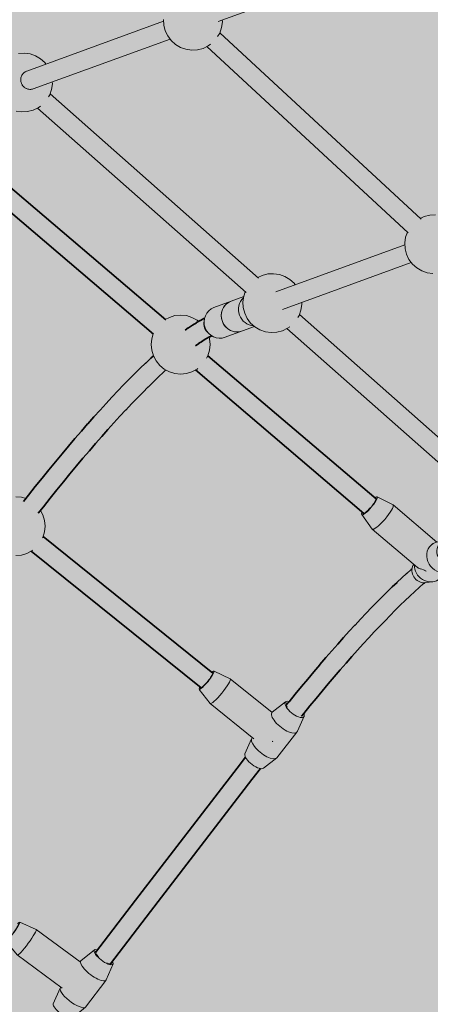
# Model space of a CAD drawing. Units: millimetres. Extents: x -9305 to 5894, y -5143 to 7133.
# Drawn here: x -4545 to -4197, y 1807 to 2643 of the extents above; entities that cross this region are included whole.
import ezdxf

# ---------------------------------------------------------------- set-up
doc = ezdxf.new("R2010")
doc.units = ezdxf.units.MM
doc.header["$LTSCALE"] = 5
doc.linetypes.add('AUSGEZOGEN', pattern=[0])
doc.layers.add('Layer1', color=7, linetype='Continuous')
doc.layers.add('Layer3', color=7, linetype='Continuous')

# ---------------------------------------------------------------- blocks, each defined once
blk = doc.blocks.new('T-Netzverbinder_nNn084')
at = {"layer": 'Layer1', "color": 199, "linetype": 'AUSGEZOGEN', "lineweight": 18, "true_color": 0x352b55}
for p, q in [((-4366.5, 2083.28), (-4380.25, 2089.87)), ((-4331.04, 2054.7), (-4366.5, 2083.28)), ((-4392.88, 2074.38), (-4383.55, 2062.36)), ((-4383.55, 2062.36), (-4346.4, 2032.42)), ((-4319.59, 2063.64), (-4330.82, 2054.99)), ((-4330.82, 2054.99), (-4331.22, 2054.47)), ((-4309.36, 2038.86), (-4303.69, 2051.69)), ((-4354.05, 2019.55), (-4348.38, 2032.38)), ((-4347.7, 2033.47), (-4347.85, 2033.28)), ((-4326.93, 2016.25), (-4309.89, 2037.96)), ((-4326.93, 2016.25), (-4338.16, 2007.6))]:
    blk.add_line(p, q, dxfattribs=at)
for centre, major_axis, ratio, start_param, end_param in [((-4386.56, 2082.12), (-6.28, -7.79), 0.154473, 5.641776, 10.061954), ((-4386.56, 2082.12), (-5.33, -6.62), 0.154473, 5.952221, 9.765081), ((-4375.03, 2072.82), (-8.47, -10.51), 0.154473, 6.248279, 9.389871), ((-4311.84, 2057.33), (7.87, -6.17), 0.392161, 2.464459, 6.881653), ((-4311.84, 2057.33), (6.69, -5.25), 0.392161, 2.73422, 3.90439), ((-4320.35, 2046.48), (10.62, -8.33), 0.392161, 3.096363, 6.434305), ((-4311.84, 2057.33), (6.69, -5.25), 0.392161, 5.944981, 6.526602), ((-4337.39, 2024.77), (-10.62, 8.33), 0.392161, 6.237955, 9.379548), ((-4328.87, 2035.62), (8.47, 10.51), 0.154473, 4.274928, 4.334186), ((-4345.91, 2013.91), (7.87, -6.17), 0.392161, 3.292712, 6.237955)]:
    blk.add_ellipse(centre, major_axis=major_axis, ratio=ratio, start_param=start_param, end_param=end_param, dxfattribs=at)
blk = doc.blocks.new('T-Netzverbinder_nNn085')
at = {"layer": 'Layer1', "color": 199, "linetype": 'AUSGEZOGEN', "lineweight": 18, "true_color": 0x352b55}
for p, q in [((-4531.13, 1870.68), (-4545.19, 1876.73)), ((-4493.93, 1843.13), (-4531.13, 1870.68)), ((-4557.09, 1860.66), (-4547.2, 1848.98)), ((-4547.2, 1848.98), (-4509.27, 1820.9)), ((-4481.8, 1853.29), (-4493.17, 1844.13)), ((-4493.17, 1844.13), (-4494.01, 1843.03)), ((-4471.68, 1828.01), (-4465.89, 1841.35)), ((-4510.29, 1821.65), (-4510.45, 1821.44)), ((-4489.41, 1804.63), (-4472.13, 1827.32)), ((-4516.69, 1807.41), (-4510.9, 1820.75)), ((-4489.41, 1804.63), (-4500.78, 1795.46))]:
    blk.add_line(p, q, dxfattribs=at)
for centre, major_axis, ratio, start_param, end_param in [((-4551.14, 1868.69), (5.95, 8.04), 0.118807, 2.502976, 6.921801), ((-4551.14, 1868.69), (5.06, 6.83), 0.118807, 2.808471, 6.616307), ((-4539.17, 1859.83), (8.03, 10.85), 0.118807, 3.141593, 6.283185), ((-4474.01, 1847.07), (7.96, -6.06), 0.310306, 2.482506, 6.90365), ((-4474.01, 1847.07), (6.76, -5.15), 0.310306, 2.776767, 4.271904), ((-4482.65, 1835.72), (10.74, -8.18), 0.310306, 3.066477, 6.404419), ((-4474.01, 1847.07), (6.76, -5.15), 0.310306, 5.422672, 5.424334), ((-4474.01, 1847.07), (6.76, -5.15), 0.310306, 5.53383, 6.589215), ((-4499.93, 1813.03), (-10.74, 8.18), 0.310306, 6.20807, 9.349662), ((-4508.57, 1801.69), (7.96, -6.06), 0.310306, 3.262827, 6.20807)]:
    blk.add_ellipse(centre, major_axis=major_axis, ratio=ratio, start_param=start_param, end_param=end_param, dxfattribs=at)
blk = doc.blocks.new('T-Netzverbinder_nNn098')
at = {"layer": 'Layer1', "color": 199, "linetype": 'AUSGEZOGEN', "lineweight": 18, "true_color": 0x352b55}
for p, q in [((-4228.33, 2230.87), (-4241.81, 2237.75)), ((-4191.16, 2199.22), (-4228.33, 2230.87)), ((-4254.87, 2222.62), (-4245.97, 2210.44)), ((-4245.97, 2210.44), (-4207.55, 2177.73)), ((-4194.74, 2197.74), (-4195.12, 2197.45)), ((-4184.22, 2200.17), (-4190.3, 2199.45)), ((-4175.19, 2181.05), (-4173.35, 2185.71)), ((-4211.77, 2178.56), (-4210.95, 2180.63)), ((-4190.04, 2167.36), (-4179.51, 2175.46)), ((-4194.48, 2165.64), (-4200.57, 2164.93))]:
    blk.add_line(p, q, dxfattribs=at)
blk.add_lwpolyline([(-4207.55, 2177.73), (-4207.4, 2177.6), (-4207.15, 2177.45), (-4207.14, 2177.45), (-4206.79, 2177.28), (-4206.73, 2177.25), (-4206.39, 2177.12), (-4206.35, 2177.1), (-4205.84, 2176.91), (-4205.31, 2176.73), (-4205.26, 2176.71), (-4204.9, 2176.59), (-4203.99, 2176.28), (-4203.97, 2176.27), (-4202.54, 2175.75), (-4202.51, 2175.74), (-4201.78, 2175.44), (-4201.74, 2175.42), (-4201, 2175.09), (-4200.97, 2175.08), (-4200.24, 2174.7), (-4200.08, 2174.61)], dxfattribs=at)
for centre, major_axis, ratio, start_param, end_param in [((-4248.34, 2230.18), (-6.48, -7.61), 0.200562, 5.641776, 10.061954), ((-4248.34, 2230.18), (-5.51, -6.47), 0.200562, 5.952221, 9.765081), ((-4237.15, 2220.66), (-8.75, -10.28), 0.200562, 6.248279, 9.389871), ((-4187.13, 2186.6), (8.23, -10.7), 0.896623, 2.686825, 6.810165), ((-4181.86, 2190.64), (6.09, -7.93), 0.896623, 2.295948, 6.703362), ((-4181.86, 2190.64), (5.18, -6.74), 0.896623, 2.533201, 3.969112), ((-4202.93, 2174.45), (6.09, -7.93), 0.896623, 3.668573, 5.828418), ((-4197.66, 2178.5), (-8.23, 10.7), 0.896623, 0.84912, 3.079524)]:
    blk.add_ellipse(centre, major_axis=major_axis, ratio=ratio, start_param=start_param, end_param=end_param, dxfattribs=at)
blk = doc.blocks.new('T-Netzverbinder_nNn0102')
at = {"layer": 'Layer1', "color": 199, "linetype": 'AUSGEZOGEN', "lineweight": 18, "true_color": 0x352b55}
for p, q in [((-4355.08, 2407.63), (-4365.84, 2403.72)), ((-4356.18, 2378.5), (-4345.85, 2382.26))]:
    blk.add_line(p, q, dxfattribs=at)
for centre, major_axis, start_param, end_param in [((-4346.42, 2396.42), (-4.62, 12.69), 0.381557, 2.762527), ((-4361.01, 2391.11), (4.62, -12.69), 3.15892, 6.300512)]:
    blk.add_ellipse(centre, major_axis=major_axis, ratio=0.965926, start_param=start_param, end_param=end_param, dxfattribs=at)
blk = doc.blocks.new('T-Netzverbinder_nNn0103')
at = {"layer": 'Layer1', "color": 199, "linetype": 'AUSGEZOGEN', "lineweight": 18, "true_color": 0x352b55}
for p, q in [((-4365.84, 2403.72), (-4380.43, 2398.4)), ((-4388.41, 2388.91), (-4388.73, 2386.78)), ((-4384.76, 2376.4), (-4383.04, 2374.9)), ((-4370.77, 2373.19), (-4356.18, 2378.5))]:
    blk.add_line(p, q, dxfattribs=at)
for centre, major_axis, start_param, end_param in [((-4375.6, 2385.8), (4.62, -12.69), 3.15892, 6.300512), ((-4361.01, 2391.11), (-4.62, 12.69), 0.017327, 3.15892), ((-4379.25, 2384.47), (3.42, -9.4), 4.140667, 5.318765)]:
    blk.add_ellipse(centre, major_axis=major_axis, ratio=0.965926, start_param=start_param, end_param=end_param, dxfattribs=at)
blk = doc.blocks.new('Draufsicht_nNn00')
at = {"layer": 'Layer1', "color": 52, "linetype": 'AUSGEZOGEN', "lineweight": 18, "true_color": 0xd5d52b}
for p, q in [((-4376.71, 2641.09), (-4167.59, 2717.2)), ((-4539.22, 2598.96), (-4423.01, 2641.26)), ((-4417.54, 2626.23), (-4533.75, 2583.93)), ((-4204.54, 2473.32), (-4375.34, 2631.6)), ((-4386.26, 2619.9), (-4215.45, 2461.62)), ((-4539.35, 2598.92), (-4539.54, 2598.85)), ((-4533.82, 2583.91), (-4533.77, 2583.92)), ((-4342.52, 2423.23), (-4519.39, 2579.66)), ((-4529.97, 2567.66), (-4353.11, 2411.23)), ((-4327.71, 2411.74), (-4218.3, 2451.56)), ((-4212.83, 2436.53), (-4322.24, 2396.71)), ((-4130.88, 2236.05), (-4307.76, 2392.48)), ((-4318.34, 2380.48), (-4141.47, 2224.05))]:
    blk.add_line(p, q, dxfattribs=at)
at = {"layer": 'Layer1', "color": 199, "linetype": 'AUSGEZOGEN', "lineweight": 18, "true_color": 0x352b55}
for p, q in [((-4423.1, 2642.9), (-4422.83, 2638)), ((-4373.84, 2635.86), (-4373.15, 2640.72)), ((-4373.15, 2640.72), (-4373.24, 2642.35)), ((-4422.83, 2638), (-4421.62, 2633.26)), ((-4421.62, 2633.26), (-4419.5, 2628.84)), ((-4375.47, 2631.24), (-4373.84, 2635.86)), ((-4419.5, 2628.84), (-4416.56, 2624.92)), ((-4416.56, 2624.92), (-4412.91, 2621.65)), ((-4377.18, 2628.35), (-4375.47, 2631.24)), ((-4412.91, 2621.65), (-4408.69, 2619.15)), ((-4408.69, 2619.15), (-4404.07, 2617.52)), ((-4404.07, 2617.52), (-4399.21, 2616.83)), ((-4399.21, 2616.83), (-4394.32, 2617.1)), ((-4394.32, 2617.1), (-4389.57, 2618.31)), ((-4389.57, 2618.31), (-4385.15, 2620.43)), ((-4385.15, 2620.43), (-4383.13, 2621.95)), ((-4541.28, 2614.28), (-4546.18, 2614.01)), ((-4536.43, 2613.59), (-4541.28, 2614.28)), ((-4531.81, 2611.96), (-4536.43, 2613.59)), ((-4527.59, 2609.47), (-4531.81, 2611.96)), ((-4523.94, 2606.19), (-4527.59, 2609.47)), ((-4522.96, 2604.88), (-4523.94, 2606.19)), ((-4519.72, 2578.74), (-4518.09, 2583.36)), ((-4518.09, 2583.36), (-4517.4, 2588.21)), ((-4517.4, 2588.21), (-4517.49, 2589.85)), ((-4520.68, 2577.1), (-4519.72, 2578.74)), ((-4538.57, 2564.6), (-4533.82, 2565.81)), ((-4533.82, 2565.81), (-4529.4, 2567.93)), ((-4529.4, 2567.93), (-4527.62, 2569.27)), ((-4548.32, 2565.02), (-4543.46, 2564.33)), ((-4543.46, 2564.33), (-4538.57, 2564.6)), ((-4201.97, 2475.6), (-4205.28, 2474.01)), ((-4197.22, 2476.82), (-4201.97, 2475.6)), ((-4192.33, 2477.08), (-4197.22, 2476.82)), ((-4217.7, 2458.05), (-4218.39, 2453.2)), ((-4216.2, 2462.31), (-4217.7, 2458.05)), ((-4218.39, 2453.2), (-4218.13, 2448.31)), ((-4218.13, 2448.31), (-4216.91, 2443.56)), ((-4216.91, 2443.56), (-4214.79, 2439.14)), ((-4214.79, 2439.14), (-4211.85, 2435.22)), ((-4211.85, 2435.22), (-4208.2, 2431.95)), ((-4208.2, 2431.95), (-4203.98, 2429.45)), ((-4339.29, 2425.62), (-4343.14, 2423.77)), ((-4334.54, 2426.84), (-4339.29, 2425.62)), ((-4329.65, 2427.1), (-4334.54, 2426.84)), ((-4324.8, 2426.41), (-4329.65, 2427.1)), ((-4320.17, 2424.79), (-4324.8, 2426.41)), ((-4315.95, 2422.29), (-4320.17, 2424.79)), ((-4203.98, 2429.45), (-4199.36, 2427.82)), ((-4199.36, 2427.82), (-4194.51, 2427.13)), ((-4312.31, 2419.02), (-4315.95, 2422.29)), ((-4311.32, 2417.71), (-4312.31, 2419.02)), ((-4355.02, 2408.07), (-4355.71, 2403.22)), ((-4353.72, 2411.77), (-4355.02, 2408.07)), ((-4355.71, 2403.22), (-4355.45, 2398.32)), ((-4355.45, 2398.32), (-4354.23, 2393.58)), ((-4306.45, 2396.19), (-4305.76, 2401.04)), ((-4305.76, 2401.04), (-4305.85, 2402.67)), ((-4418.16, 2390.04), (-4421.59, 2388.21)), ((-4413.47, 2391.47), (-4418.16, 2390.04)), ((-4408.59, 2391.95), (-4413.47, 2391.47)), ((-4403.72, 2391.47), (-4408.59, 2391.95)), ((-4399.03, 2390.04), (-4403.72, 2391.47)), ((-4394.7, 2387.73), (-4399.03, 2390.04)), ((-4354.23, 2393.58), (-4352.11, 2389.16)), ((-4309.05, 2389.93), (-4308.08, 2391.56)), ((-4308.08, 2391.56), (-4306.45, 2396.19)), ((-4393.34, 2386.61), (-4394.7, 2387.73)), ((-4352.11, 2389.16), (-4349.17, 2385.24)), ((-4349.17, 2385.24), (-4345.52, 2381.97)), ((-4345.52, 2381.97), (-4341.3, 2379.47)), ((-4317.77, 2380.75), (-4315.98, 2382.09)), ((-4431.86, 2375.94), (-4433.11, 2371.82)), ((-4384.07, 2371.82), (-4384.5, 2373.23)), ((-4341.3, 2379.47), (-4336.68, 2377.84)), ((-4336.68, 2377.84), (-4331.83, 2377.15)), ((-4331.83, 2377.15), (-4326.93, 2377.42)), ((-4326.93, 2377.42), (-4322.19, 2378.63)), ((-4322.19, 2378.63), (-4317.77, 2380.75)), ((-4433.11, 2371.82), (-4433.59, 2366.95)), ((-4433.59, 2366.95), (-4433.11, 2362.07)), ((-4383.59, 2366.95), (-4384.07, 2371.82)), ((-4384.07, 2362.07), (-4383.59, 2366.95)), ((-4433.11, 2362.07), (-4431.69, 2357.38)), ((-4431.69, 2357.38), (-4429.38, 2353.06)), ((-4386.53, 2355.45), (-4385.5, 2357.38)), ((-4385.5, 2357.38), (-4384.07, 2362.07)), ((-4429.38, 2353.06), (-4426.27, 2349.27)), ((-4426.27, 2349.27), (-4422.48, 2346.16)), ((-4422.48, 2346.16), (-4418.16, 2343.85)), ((-4418.16, 2343.85), (-4413.47, 2342.43)), ((-4413.47, 2342.43), (-4408.59, 2341.95)), ((-4408.59, 2341.95), (-4403.72, 2342.43)), ((-4403.72, 2342.43), (-4399.03, 2343.85)), ((-4399.03, 2343.85), (-4394.7, 2346.16)), ((-4394.7, 2346.16), (-4394.08, 2346.67)), ((-4543.68, 2237.39), (-4548.56, 2237.87)), ((-4540.01, 2236.27), (-4543.68, 2237.39)), ((-4525.46, 2222.43), (-4527.52, 2226.27)), ((-4524.04, 2217.74), (-4525.46, 2222.43)), ((-4523.56, 2212.87), (-4524.04, 2217.74)), ((-4525.46, 2203.3), (-4524.04, 2207.99)), ((-4524.04, 2207.99), (-4523.56, 2212.87)), ((-4525.73, 2202.81), (-4525.46, 2203.3)), ((-4543.68, 2188.35), (-4538.99, 2189.77)), ((-4538.99, 2189.77), (-4534.67, 2192.08)), ((-4534.67, 2192.08), (-4534.12, 2192.53)), ((-4548.56, 2187.87), (-4543.68, 2188.35))]:
    blk.add_line(p, q, dxfattribs=at)
at = {"layer": 'Layer1', "color": 52, "linetype": 'AUSGEZOGEN', "lineweight": 35, "true_color": 0xd5d52b}
for p, q in [((-4421.26, 2387.93), (-4601.49, 2541.39)), ((-4611.91, 2529.25), (-4431.53, 2375.66)), ((-4402, 2381.22), (-4402.16, 2381.12)), ((-4398.65, 2383.42), (-4402, 2381.22)), ((-4398.5, 2383.52), (-4398.65, 2383.42)), ((-4395.27, 2385.5), (-4398.5, 2383.52)), ((-4395.11, 2385.6), (-4395.27, 2385.5)), ((-4392.01, 2387.36), (-4395.11, 2385.6)), ((-4391.85, 2387.45), (-4392.01, 2387.36)), ((-4388.88, 2389), (-4391.85, 2387.45)), ((-4388.71, 2389.08), (-4388.88, 2389)), ((-4388.54, 2389.17), (-4388.71, 2389.08)), ((-4388.29, 2389.28), (-4388.54, 2389.17)), ((-4402.16, 2381.12), (-4404.89, 2379.22)), ((-4387.18, 2371.7), (-4384.24, 2373.38)), ((-4384.31, 2373.34), (-4382.23, 2374.42)), ((-4395.89, 2365.99), (-4393.18, 2367.88)), ((-4393.33, 2367.78), (-4390.06, 2369.93)), ((-4390.19, 2369.85), (-4387.08, 2371.76)), ((-4431.67, 2357.35), (-4433.89, 2355.33)), ((-4242.73, 2235.92), (-4385.47, 2357.46)), ((-4438.39, 2351.14), (-4442.86, 2346.86)), ((-4438.27, 2351.25), (-4438.39, 2351.14)), ((-4433.89, 2355.33), (-4438.27, 2351.25)), ((-4447.55, 2342.27), (-4452.22, 2337.61)), ((-4447.44, 2342.38), (-4447.55, 2342.27)), ((-4442.86, 2346.86), (-4447.44, 2342.38)), ((-4431.76, 2335.34), (-4427.33, 2339.57)), ((-4427.45, 2339.46), (-4423.12, 2343.5)), ((-4423.12, 2343.5), (-4421.04, 2345.39)), ((-4396.04, 2345.44), (-4253.09, 2223.72)), ((-4456.98, 2332.75), (-4461.83, 2327.71)), ((-4452.22, 2337.61), (-4456.98, 2332.75)), ((-4436.28, 2330.91), (-4431.76, 2335.34)), ((-4461.83, 2327.71), (-4466.77, 2322.48)), ((-4445.52, 2321.59), (-4440.8, 2326.4)), ((-4440.8, 2326.4), (-4436.25, 2330.94)), ((-4471.9, 2316.97), (-4477, 2311.39)), ((-4466.87, 2322.38), (-4471.9, 2316.97)), ((-4466.77, 2322.48), (-4466.87, 2322.38)), ((-4455.22, 2311.41), (-4450.32, 2316.59)), ((-4450.32, 2316.59), (-4445.52, 2321.59)), ((-4477, 2311.39), (-4482.18, 2305.63)), ((-4465.16, 2300.62), (-4460.1, 2306.16)), ((-4460.1, 2306.16), (-4455.13, 2311.51)), ((-4487.53, 2299.61), (-4492.85, 2293.52)), ((-4487.44, 2299.71), (-4487.53, 2299.61)), ((-4482.18, 2305.63), (-4487.44, 2299.71)), ((-4470.3, 2294.92), (-4465.16, 2300.62)), ((-4492.85, 2293.52), (-4498.25, 2287.26)), ((-4475.52, 2289.04), (-4470.3, 2294.92)), ((-4498.25, 2287.26), (-4503.71, 2280.85)), ((-4486.07, 2276.89), (-4480.72, 2283.09)), ((-4480.72, 2283.09), (-4475.49, 2289.07)), ((-4509.23, 2274.29), (-4514.81, 2267.57)), ((-4503.71, 2280.85), (-4509.23, 2274.29)), ((-4491.49, 2270.52), (-4486.07, 2276.89)), ((-4514.81, 2267.57), (-4520.44, 2260.71)), ((-4496.97, 2264.01), (-4491.49, 2270.52)), ((-4520.44, 2260.71), (-4526.13, 2253.7)), ((-4508.1, 2250.53), (-4502.51, 2257.34)), ((-4502.51, 2257.34), (-4496.97, 2264.01)), ((-4526.2, 2253.62), (-4531.93, 2246.48)), ((-4526.13, 2253.7), (-4526.2, 2253.62)), ((-4513.75, 2243.57), (-4508.1, 2250.53)), ((-4537.7, 2239.2), (-4541.9, 2233.86)), ((-4531.93, 2246.48), (-4537.7, 2239.2)), ((-4519.37, 2236.56), (-4513.72, 2243.61)), ((-4525.11, 2229.33), (-4519.37, 2236.56)), ((-4529.38, 2223.9), (-4525.11, 2229.33)), ((-4381.21, 2088.09), (-4525.21, 2204.15)), ((-4535.31, 2191.74), (-4391.24, 2075.62)), ((-4216.83, 2172.64), (-4220.79, 2169.05)), ((-4216.71, 2172.75), (-4216.83, 2172.64)), ((-4212.85, 2176.17), (-4216.71, 2172.75)), ((-4212.2, 2176.72), (-4212.85, 2176.17)), ((-4224.96, 2165.18), (-4229.11, 2161.24)), ((-4224.85, 2165.29), (-4224.96, 2165.18)), ((-4220.79, 2169.05), (-4224.85, 2165.29)), ((-4206.18, 2160.71), (-4202.36, 2164.08)), ((-4202.36, 2164.08), (-4201.43, 2164.88)), ((-4233.34, 2157.14), (-4237.66, 2152.86)), ((-4229.11, 2161.24), (-4233.34, 2157.14)), ((-4213.97, 2153.55), (-4209.96, 2157.27)), ((-4209.96, 2157.27), (-4206.1, 2160.78)), ((-4242.18, 2148.31), (-4246.66, 2143.71)), ((-4242.07, 2148.42), (-4242.18, 2148.31)), ((-4237.66, 2152.86), (-4242.07, 2148.42)), ((-4222.15, 2145.7), (-4217.96, 2149.77)), ((-4217.96, 2149.77), (-4213.97, 2153.56)), ((-4251.23, 2138.95), (-4255.88, 2134.03)), ((-4246.66, 2143.71), (-4251.23, 2138.95)), ((-4230.79, 2137.08), (-4226.43, 2141.47)), ((-4226.43, 2141.47), (-4222.15, 2145.7)), ((-4255.88, 2134.03), (-4260.59, 2128.96)), ((-4239.65, 2127.91), (-4235.13, 2132.62)), ((-4235.13, 2132.62), (-4230.7, 2137.16)), ((-4265.47, 2123.64), (-4270.32, 2118.27)), ((-4260.69, 2128.86), (-4265.47, 2123.64)), ((-4260.59, 2128.96), (-4260.69, 2128.86)), ((-4248.93, 2118.01), (-4244.26, 2123.04)), ((-4244.26, 2123.04), (-4239.65, 2127.91)), ((-4270.32, 2118.27), (-4275.24, 2112.76)), ((-4253.58, 2112.93), (-4248.89, 2118.05)), ((-4280.22, 2107.11), (-4285.26, 2101.32)), ((-4275.24, 2112.76), (-4280.22, 2107.11)), ((-4263.27, 2102.14), (-4258.4, 2107.61)), ((-4258.4, 2107.61), (-4253.58, 2112.93)), ((-4285.26, 2101.32), (-4290.36, 2095.4)), ((-4268.21, 2096.54), (-4263.27, 2102.14)), ((-4295.57, 2089.26), (-4300.77, 2083.08)), ((-4290.43, 2095.31), (-4295.57, 2089.26)), ((-4290.36, 2095.4), (-4290.43, 2095.31)), ((-4278.26, 2084.92), (-4273.21, 2090.8)), ((-4273.21, 2090.8), (-4268.21, 2096.54)), ((-4300.77, 2083.08), (-4306.01, 2076.79)), ((-4283.3, 2079), (-4278.26, 2084.93)), ((-4306.01, 2076.79), (-4311.29, 2070.37)), ((-4293.65, 2066.62), (-4288.45, 2072.87)), ((-4288.45, 2072.87), (-4283.3, 2079)), ((-4316.61, 2063.84), (-4318.78, 2061.15)), ((-4311.29, 2070.37), (-4316.61, 2063.84)), ((-4298.9, 2060.25), (-4293.65, 2066.62)), ((-4304.18, 2053.76), (-4298.9, 2060.25)), ((-4305.93, 2051.59), (-4304.18, 2053.76)), ((-4353.56, 2016.86), (-4360.75, 2007.57)), ((-4360.75, 2007.57), (-4446.91, 1895.62)), ((-4348.12, 1997.75), (-4340.88, 2007.1)), ((-4434.24, 1885.85), (-4348.12, 1997.75)), ((-4446.91, 1895.62), (-4480.87, 1851.11)), ((-4468.04, 1841.54), (-4434.24, 1885.85))]:
    blk.add_line(p, q, dxfattribs=at)
at = {"layer": 'Layer1', "color": 52, "linetype": 'AUSGEZOGEN', "lineweight": 18, "true_color": 0xd5d52b}
for major_axis, ratio, start_param, end_param in [((-2.74, 7.52), 0.968582, 0.027843, 0.208287), ((2.74, -7.52), 0.965926, 3.153536, 3.16944), ((-2.74, 7.52), 0.968582, 0, 0.011927), ((-2.74, 7.52), 0.968582, 1.20668, 1.385995), ((-2.74, 7.52), 0.968582, 1.01021, 1.189696), ((2.74, -7.52), 0.965926, 4.328553, 4.353608), ((2.74, -7.52), 0.965926, 4.524554, 4.55061), ((2.74, -7.52), 0.965926, 4.132752, 4.156202), ((-2.74, 7.52), 0.968582, 0.813709, 0.993418), ((2.74, -7.52), 0.965926, 3.937068, 3.958554), ((-2.74, 7.52), 0.968582, 0.617199, 0.79715), ((2.74, -7.52), 0.965926, 3.741399, 3.760864), ((-2.74, 7.52), 0.968582, 0.420704, 0.60088), ((2.74, -7.52), 0.965926, 3.545644, 3.563337), ((-2.74, 7.52), 0.968582, 0.224246, 0.404596), ((2.74, -7.52), 0.965926, 3.34971, 3.366154), ((-2.74, 7.52), 0.968582, 1.403098, 1.582323), ((2.74, -7.52), 0.965926, 4.720808, 4.747111), ((-2.74, 7.52), 0.968582, 1.599456, 1.778683), ((2.74, -7.52), 0.965926, 4.917331, 4.943089), ((-2.74, 7.52), 0.968582, 1.795752, 1.975073), ((2.74, -7.52), 0.965926, 5.114096, 5.138603), ((-2.74, 7.52), 0.968582, 1.991994, 2.171488), ((2.74, -7.52), 0.965926, 5.31104, 5.33378), ((-2.74, 7.52), 0.968582, 2.188198, 2.367917), ((2.74, -7.52), 0.965926, 5.508073, 5.528797), ((-2.74, 7.52), 0.968582, 2.384387, 2.564348), ((2.74, -7.52), 0.965926, 5.70509, 5.723857), ((-2.74, 7.52), 0.968582, 2.580585, 2.760769), ((2.74, -7.52), 0.965926, 5.901989, 5.919152), ((-2.74, 7.52), 0.968582, 2.776815, 2.957169), ((2.74, -7.52), 0.965926, 6.098686, 6.114844), ((-2.74, 7.52), 0.968582, 2.973095, 3.141593)]:
    blk.add_ellipse((-4536.49, 2591.45), major_axis=major_axis, ratio=ratio, start_param=start_param, end_param=end_param, dxfattribs=at)
for name in ['T-Netzverbinder_nNn0102', 'T-Netzverbinder_nNn0103', 'T-Netzverbinder_nNn098', 'T-Netzverbinder_nNn084', 'T-Netzverbinder_nNn085']:
    blk.add_blockref(name, (0, 0))

msp = doc.modelspace()

# ---------------------------------------------------------------- hatches: boundary and pattern name
at = {"layer": 'Layer3', "linetype": 'AUSGEZOGEN', "lineweight": 18, "true_color": 0xe0e0e0}
msp.add_hatch(color=254, dxfattribs=at).paths.add_polyline_path([(-7686.21, 2708.94), (-8544.56, 1239.9, 0.068595), (-8700.99, 861.3), (-9256.9, -1272.67, 0.2153), (-9048.9, -2489.6), (-7717.46, -4463.54, 0.414214), (-5635.12, -4868.31), (-4219.95, -3913.76, 0.157402), (-3651.18, -3188.64), (-3436.8, -3146.62), (-3282.94, -3931.69, 0.544655), (-942.25, -4866.04), (998.83, -3487.13, 0.414214), (1352.98, -1395.58), (364.4, -3.97, 0.301389), (-1182.55, 591.9), (-2598.12, 278.63), (-4005.18, 2.86), (-4015.6, 74.22, 0.072576), (-3518.46, 177.15), (-675.03, 1212.08, 0.081839), (-176.78, 1492.34, 0.080116), (375.86, 1403.21), (4135.77, 1403.21, 0.414214), (5893.77, 3161.21), (5893.77, 5374.78, 0.414214), (4135.77, 7132.78), (375.86, 7132.78, 0.24116), (-1050.6, 6402.29, 0.240074), (-2634.91, 6596.8), (-6700.42, 5117.08, 0.44249)], flags=0)

# ---------------------------------------------------------------- block references
msp.add_blockref('Draufsicht_nNn00', (0, 0))

doc.saveas('drawing.dxf')
